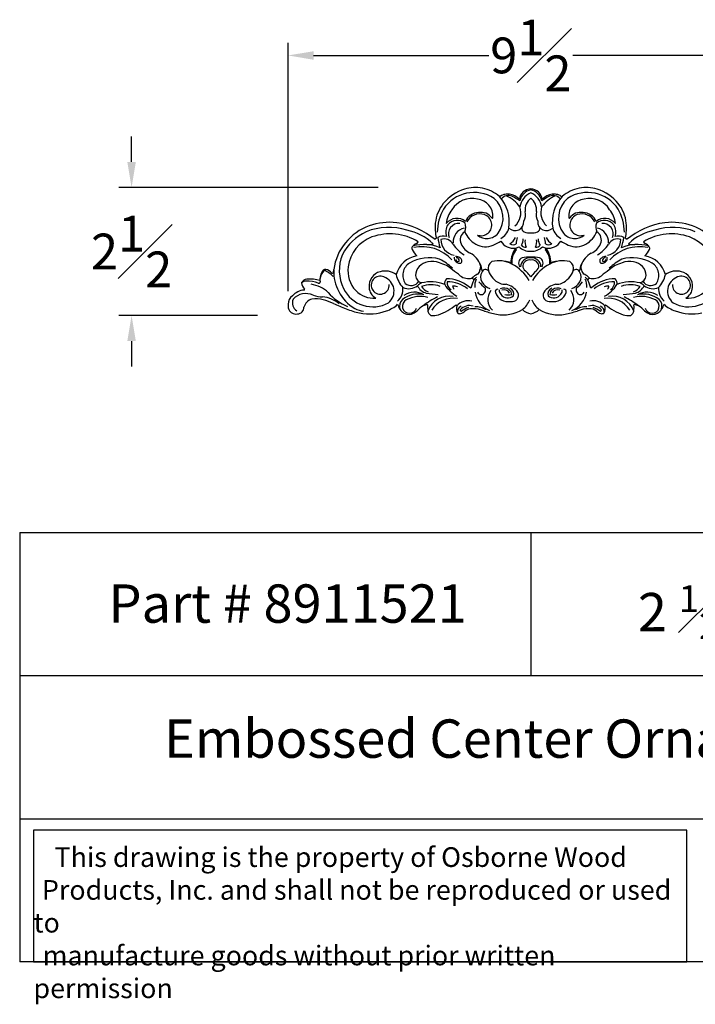
# Model space of a CAD drawing. Units: inches. Extents: x 26.5 to 46.5, y 13.7 to 33.
# Drawn here: x 26.5 to 39.8, y 13.7 to 33 of the extents above; entities that cross this region are included whole.
import ezdxf

# ---------------------------------------------------------------- set-up
doc = ezdxf.new("R2010")
doc.units = ezdxf.units.IN
doc.header["$MEASUREMENT"] = 0
doc.styles.get("Standard").update_dxf_attribs({"font": 'arial_0.ttf'})
doc.dimstyles.new('New OWP', dxfattribs={"dimtxt": 0.7, "dimasz": 0.5, "dimexe": 0.25, "dimexo": 0.25, "dimgap": 0.09, "dimtad": 0, "dimtih": 1, "dimtoh": 1, "dimdec": 4, "dimrnd": 0.0625, "dimzin": 0, "dimdsep": 46, "dimlunit": 5, "dimtxsty": 'Standard', "dimcen": 0, "dimadec": 0, "dimazin": 0, "dimtfac": 1, "dimtdec": 4, "dimtofl": 0, "dimtmove": 0, "dimatfit": 3, "dimfxl": 1, "dimfrac": 1, "dimtolj": 1, "dimtzin": 0, "dimarcsym": 0})

# ---------------------------------------------------------------- blocks, each defined once
blk = doc.blocks.new('*D26')
at = {"color": 0, "lineweight": -2, "transparency": 16777216}
for p, q in [((31.795, 27.692), (31.795, 32.555)), ((41.295, 27.669), (41.295, 32.555)), ((32.295, 32.305), (35.726, 32.305)), ((40.795, 32.305), (37.364, 32.305))]:
    blk.add_line(p, q, dxfattribs=at)
at = {"color": 0, "transparency": 16777216}
for points in [[(32.295, 32.388), (32.295, 32.221), (31.795, 32.305)], [(40.795, 32.388), (40.795, 32.221), (41.295, 32.305)]]:
    blk.add_solid(points, dxfattribs=at)
at = {"layer": 'Defpoints', "color": 0, "transparency": 16777216}
for p in [(41.295, 32.305), (31.795, 27.442), (41.295, 27.419)]:
    blk.add_point(p, dxfattribs=at)
at = {"color": 0, "transparency": 16777216, "insert": (36.545, 32.305), "char_height": 0.7, "attachment_point": 5}
blk.add_mtext('\\A1;9{\\H1.000000x;\\S1#2;}', dxfattribs=at)
blk = doc.blocks.new('*D27')
at = {"color": 0, "lineweight": -2, "transparency": 16777216}
for p, q in [((28.734, 30.221), (28.734, 30.721)), ((33.556, 29.721), (28.484, 29.721)), ((31.199, 27.218), (28.484, 27.218)), ((28.734, 26.718), (28.734, 26.218))]:
    blk.add_line(p, q, dxfattribs=at)
at = {"color": 0, "transparency": 16777216}
for points in [[(28.651, 30.221), (28.817, 30.221), (28.734, 29.721)], [(28.651, 26.718), (28.817, 26.718), (28.734, 27.218)]]:
    blk.add_solid(points, dxfattribs=at)
at = {"layer": 'Defpoints', "color": 0, "transparency": 16777216}
for p in [(33.806, 29.721), (28.734, 27.218), (31.449, 27.218)]:
    blk.add_point(p, dxfattribs=at)
at = {"color": 0, "transparency": 16777216, "insert": (28.734, 28.469), "char_height": 0.7, "attachment_point": 5}
blk.add_mtext('\\A1;2{\\H1.000000x;\\S1#2;}', dxfattribs=at)

msp = doc.modelspace()

# ---------------------------------------------------------------- linework, layer by layer
for p, q in [((26.54468, 22.97034), (26.54468, 14.5727)), ((26.54468, 22.97034), (46.54468, 22.97034)), ((36.54468, 22.97034), (36.54468, 20.17113)), ((46.54468, 20.17113), (26.54468, 20.17113)), ((26.54468, 17.37191), (46.54468, 17.37191)), ((46.54468, 14.5727), (26.54468, 14.5727))]:
    msp.add_line(p, q)
msp.add_lwpolyline([(39.59508, 17.14765), (26.81468, 17.14765), (26.81468, 14.5727), (39.59508, 14.5727)], close=True)
for centre, radius, start, end in [((35.51028, 28.85756), 0.87346, 107.522264, 140.896662), ((35.45803, 28.96824), 0.75237, 79.235939, 106.26538), ((35.44651, 28.96797), 0.75486, 50.133133, 78.380687), ((36.55055, 29.46262), 0.23213, 91.449513, 172.403565), ((36.60562, 29.40005), 0.28237, 102.462795, 167.366875), ((36.53881, 29.46262), 0.23213, 7.596435, 88.550487), ((36.48374, 29.40005), 0.28237, 12.633125, 77.537205), ((37.64285, 28.96797), 0.75486, 101.619313, 129.866867), ((37.63133, 28.96824), 0.75237, 73.73462, 100.764061), ((37.57908, 28.85756), 0.87346, 39.103338, 72.477736), ((35.43539, 28.90697), 0.71745, 57.001024, 146.911408), ((35.3933, 29.04656), 0.45947, 76.506836, 148.364065), ((35.46926, 29.16167), 0.33315, 355.101938, 84.618461), ((35.49693, 29.12477), 0.50573, 323.798472, 49.386593), ((35.93924, 29.59757), 0.05099, 260.002133, 279.937542), ((35.37385, 29.04304), 0.75104, 351.267055, 42.181954), ((36.05863, 29.41783), 0.17031, 96.545567, 130.495349), ((36.10906, 29.38658), 0.17738, 67.798152, 140.988865), ((36.09172, 29.06674), 0.52294, 85.945598, 95.762261), ((35.8229, 28.98831), 0.61935, 34.675852, 66.992743), ((36.07691, 29.24296), 0.34927, 45.787829, 81.473525), ((35.4927, 28.1907), 1.52214, 56.623924, 63.322768), ((36.67174, 29.2994), 0.342, 111.80967, 173.067296), ((36.73781, 29.27466), 0.30647, 129.063496, 184.662135), ((36.41762, 29.2994), 0.342, 6.932704, 68.19033), ((36.35155, 29.27466), 0.30647, 355.337865, 50.936504), ((37.26646, 28.98831), 0.61935, 113.007257, 145.324148), ((37.59665, 28.1907), 1.52214, 116.677232, 123.376076), ((37.01245, 29.24296), 0.34927, 98.526475, 134.212171), ((36.9803, 29.38658), 0.17738, 39.011135, 112.201848), ((36.99764, 29.06674), 0.52294, 84.237739, 94.054402), ((37.71551, 29.04304), 0.75104, 137.818046, 188.732945), ((37.03073, 29.41783), 0.17031, 49.504651, 83.454433), ((37.59243, 29.12477), 0.50573, 130.613407, 216.201528), ((37.15012, 29.59757), 0.05099, 260.062458, 279.997867), ((37.65396, 28.90697), 0.71745, 33.088592, 122.998976), ((37.62009, 29.16167), 0.33315, 95.381539, 184.898062), ((37.69606, 29.04656), 0.45947, 31.635935, 103.493164), ((35.42142, 28.94482), 0.74956, 141.78826, 173.952246), ((35.699, 28.825), 0.98593, 151.287685, 178.607765), ((35.36887, 28.97853), 0.4796, 139.882195, 175.281411), ((35.98947, 29.23236), 0.35948, 313.068951, 17.537272), ((37.09989, 29.23236), 0.35948, 162.462728, 226.931049), ((37.72049, 28.97853), 0.4796, 4.718589, 40.117805), ((37.39036, 28.825), 0.98593, 1.392235, 28.712315), ((37.66794, 28.94482), 0.74956, 6.047754, 38.21174), ((35.09716, 28.85678), 0.26179, 49.917047, 141.993225), ((35.52503, 28.95034), 0.28042, 90.352119, 157.62589), ((35.54523, 28.91929), 0.28552, 71.713774, 153.389077), ((35.57159, 28.98952), 0.21058, 250.120386, 72.530331), ((35.57531, 28.98464), 0.25155, 34.463448, 101.931048), ((35.79059, 29.13415), 0.01065, 222.287191, 355.003435), ((36.22163, 29.18119), 0.2216, 327.354385, 18.022597), ((36.86773, 29.18119), 0.2216, 161.977403, 212.645615), ((37.29877, 29.13415), 0.01065, 184.996565, 317.712809), ((37.51404, 28.98464), 0.25155, 78.068952, 145.536552), ((37.51776, 28.98952), 0.21058, 107.469669, 289.879614), ((37.54413, 28.91929), 0.28552, 26.610923, 108.286226), ((37.56432, 28.95034), 0.28042, 22.37411, 89.647881), ((37.9922, 28.85678), 0.26179, 38.006775, 130.082953), ((33.76751, 27.95514), 1.08908, 110.685707, 141.086777), ((33.76267, 27.77244), 1.16885, 72.202353, 111.926677), ((33.77767, 27.83575), 1.20481, 83.166309, 109.132209), ((33.73318, 27.58429), 1.45984, 49.975099, 82.606576), ((35.50378, 28.93682), 0.83231, 174.002125, 194.155113), ((35.16401, 28.85014), 0.28353, 150.053157, 198.500068), ((35.10508, 28.83668), 0.24269, 50.582555, 140.307294), ((35.13949, 28.81445), 0.20549, 85.690108, 200.877549), ((35.29575, 28.65871), 0.27126, 101.19677, 183.68513), ((35.05933, 28.94935), 0.21339, 334.23007, 20.525266), ((35.80948, 29.0053), 0.31605, 297.476442, 346.03224), ((36.23805, 29.04851), 0.17068, 224.439315, 4.414235), ((36.44024, 28.92393), 0.07324, 168.626178, 249.966967), ((36.64912, 28.92393), 0.07324, 290.033033, 11.373822), ((36.85131, 29.04851), 0.17068, 175.585765, 315.560685), ((37.27988, 29.0053), 0.31605, 193.96776, 242.523558), ((38.03003, 28.94935), 0.21339, 159.474734, 205.76993), ((37.98428, 28.83668), 0.24269, 39.692706, 129.417445), ((37.7936, 28.65871), 0.27126, 356.31487, 78.80323), ((37.94987, 28.81445), 0.20549, 339.122451, 94.309892), ((37.92535, 28.85014), 0.28353, 341.499932, 29.946843), ((37.58557, 28.93682), 0.83231, 345.844887, 5.997875), ((39.35618, 27.58429), 1.45984, 97.393424, 130.024901), ((39.32669, 27.77244), 1.16885, 68.073323, 107.797647), ((39.31169, 27.83575), 1.20481, 70.867791, 96.833691), ((39.32185, 27.95514), 1.08908, 38.913223, 69.314293), ((33.76618, 27.92972), 1.02613, 115.390032, 152.147614), ((33.68512, 28.07935), 0.71886, 110.217615, 172.762615), ((33.79037, 27.75156), 1.06293, 58.86568, 109.434921), ((33.93989, 27.9069), 0.99487, 45.962045, 79.573568), ((34.73206, 28.67983), 0.06405, 123.451564, 159.572586), ((34.82899, 28.53621), 0.23353, 73.546103, 116.32665), ((35.6991, 28.85585), 0.97992, 186.464582, 198.513373), ((34.84651, 28.50877), 0.20628, 30.052941, 108.347255), ((35.10456, 28.71418), 0.32313, 181.70495, 259.047393), ((35.35182, 28.69755), 0.18802, 122.24419, 205.137489), ((35.73356, 29.06625), 0.52568, 203.507229, 239.409233), ((35.68535, 29.00972), 0.28633, 229.657628, 320.104432), ((35.94382, 28.89366), 0.33519, 304.390902, 333.974694), ((36.52827, 28.63829), 0.26967, 157.284306, 183.776315), ((36.23317, 28.7028), 0.16549, 319.769079, 4.446841), ((36.50685, 29.02292), 0.19122, 241.343185, 281.40925), ((36.58251, 29.02292), 0.19122, 258.59075, 298.656815), ((36.85619, 28.7028), 0.16549, 175.553159, 220.230921), ((36.56108, 28.63829), 0.26967, 356.223685, 22.715694), ((37.14554, 28.89366), 0.33519, 206.025306, 235.609098), ((37.40401, 29.00972), 0.28633, 219.895568, 310.342372), ((37.3558, 29.06625), 0.52568, 300.590767, 336.492771), ((37.73754, 28.69755), 0.18802, 334.862511, 57.75581), ((37.9848, 28.71418), 0.32313, 280.952607, 358.29505), ((38.24285, 28.50877), 0.20628, 71.652745, 149.947059), ((38.26037, 28.53621), 0.23353, 63.67335, 106.453897), ((37.39025, 28.85585), 0.97992, 341.486627, 353.535418), ((38.3573, 28.67983), 0.06405, 20.427414, 56.548436), ((39.14947, 27.9069), 0.99487, 100.426432, 134.037955), ((39.29899, 27.75156), 1.06293, 70.565079, 121.13432), ((39.40423, 28.07935), 0.71886, 7.237385, 69.782385), ((33.68801, 27.9865), 1.00785, 139.634823, 172.477689), ((34.26922, 28.53379), 0.05244, 144.539383, 208.299344), ((34.53795, 28.64801), 0.34426, 203.829915, 229.685473), ((34.47549, 28.32319), 0.34653, 119.414018, 135.931185), ((34.45147, 27.7586), 0.84814, 67.948458, 104.277001), ((34.41481, 27.77579), 0.78874, 42.107472, 101.774427), ((34.2683, 28.69505), 0.07917, 297.863626, 334.839021), ((34.53412, 28.86897), 0.26537, 264.562345, 291.51926), ((35.56745, 28.9605), 0.64466, 212.71638, 239.511611), ((35.49647, 28.75452), 0.34332, 203.489096, 246.849052), ((35.65517, 28.94256), 0.37934, 240.093381, 294.203134), ((35.4914, 29.40795), 0.87195, 291.480474, 302.406386), ((36.20118, 28.81723), 0.28276, 210.9543, 278.749682), ((36.19337, 28.72012), 0.11937, 239.696268, 303.462068), ((36.8129, 28.19079), 0.6662, 148.612747, 174.975257), ((36.22988, 28.69298), 0.15587, 275.267217, 303.462617), ((36.30296, 28.54694), 0.05948, 188.879278, 228.752937), ((36.52563, 28.76265), 0.28965, 223.587658, 273.770049), ((36.44416, 28.66158), 0.10713, 217.803979, 275.56821), ((36.66109, 28.6623), 0.23276, 170.566977, 207.464024), ((36.56372, 28.76265), 0.28965, 266.229951, 316.412342), ((36.42827, 28.6623), 0.23276, 332.535976, 9.433023), ((36.6452, 28.66158), 0.10713, 264.43179, 322.196021), ((36.85947, 28.69298), 0.15587, 236.537383, 264.732783), ((36.7864, 28.54694), 0.05948, 311.247063, 351.120722), ((36.89598, 28.72012), 0.11937, 236.537932, 300.303732), ((36.88818, 28.81723), 0.28276, 261.250318, 329.0457), ((36.27645, 28.19079), 0.6662, 5.024743, 31.387253), ((37.59796, 29.40795), 0.87195, 237.593614, 248.519526), ((37.43419, 28.94256), 0.37934, 245.796866, 299.906619), ((37.59289, 28.75452), 0.34332, 293.150948, 336.510904), ((37.52191, 28.9605), 0.64466, 300.488389, 327.28362), ((38.67454, 27.77579), 0.78874, 78.225573, 137.892528), ((38.63788, 27.7586), 0.84814, 75.722999, 112.051542), ((38.55524, 28.86897), 0.26537, 248.48074, 275.437655), ((38.82106, 28.69505), 0.07917, 205.160979, 242.136374), ((38.55141, 28.64801), 0.34426, 310.314527, 336.170085), ((38.61387, 28.32319), 0.34653, 44.068815, 60.585982), ((38.82014, 28.53379), 0.05244, 331.700656, 35.460617), ((33.60103, 28.10088), 0.80358, 157.443859, 206.404704), ((34.39767, 27.88667), 0.50561, 99.384891, 164.896053), ((34.55478, 27.59014), 0.75752, 74.225117, 120.339717), ((34.32894, 27.45293), 0.96785, 45.307776, 63.504512), ((35.15205, 28.34473), 0.1052, 172.705542, 284.176416), ((35.07655, 28.24266), 0.12984, 49.986777, 93.561523), ((35.09293, 28.29733), 0.0498, 341.020627, 98.013271), ((35.13564, 28.28646), 0.06075, 313.964231, 66.333839), ((35.14799, 28.05895), 0.43579, 18.54436, 60.663737), ((36.50712, 28.27109), 0.33564, 136.478303, 188.144368), ((36.41581, 28.24206), 0.11013, 113.162438, 220.420545), ((36.52362, 28.16748), 0.17783, 83.199049, 178.977558), ((36.49766, 27.8942), 0.46623, 84.211291, 105.572459), ((36.5917, 27.8942), 0.46623, 74.427541, 95.788709), ((36.56574, 28.16748), 0.17783, 1.022442, 96.800951), ((36.67354, 28.24206), 0.11013, 319.579455, 66.837562), ((36.58224, 28.27109), 0.33564, 351.855632, 43.521697), ((37.94137, 28.05895), 0.43579, 119.336263, 161.45564), ((37.95371, 28.28646), 0.06075, 113.666161, 226.035769), ((37.93731, 28.34473), 0.1052, 255.823584, 7.294458), ((38.01281, 28.24266), 0.12984, 86.438477, 130.013223), ((37.99643, 28.29733), 0.0498, 81.986729, 198.979373), ((38.76042, 27.45293), 0.96785, 116.495488, 134.692224), ((38.53457, 27.59014), 0.75752, 59.660283, 105.774883), ((38.69169, 27.88667), 0.50561, 15.103947, 80.615109), ((33.53571, 28.09228), 0.56904, 172.158009, 223.026036), ((34.32575, 28.00263), 0.28603, 122.481743, 213.92068), ((34.54741, 27.99695), 0.25994, 136.522814, 179.925865), ((34.61382, 27.91522), 0.36462, 102.792419, 134.383324), ((34.60037, 27.81781), 0.45795, 70.098501, 98.449259), ((34.59425, 27.64385), 0.62589, 48.002016, 74.998648), ((35.11942, 28.32638), 0.04973, 195.847395, 294.484201), ((35.40656, 28.13306), 0.17434, 358.381751, 37.669536), ((35.41362, 28.16723), 0.15061, 335.131455, 11.612935), ((35.82386, 28.13739), 0.2432, 182.179131, 196.354529), ((35.857, 28.14155), 0.14853, 119.407442, 198.361776), ((35.91946, 27.75246), 0.53587, 61.534674, 104.634325), ((35.96592, 27.72548), 0.55484, 70.703673, 83.146819), ((35.76972, 27.45802), 0.86612, 30.948289, 62.110186), ((36.51905, 28.17441), 0.13134, 78.746601, 184.721591), ((36.56253, 28.22862), 0.18611, 200.44985, 237.572268), ((36.57031, 28.17441), 0.13134, 355.278409, 101.253399), ((37.31964, 27.45802), 0.86612, 117.889814, 149.051711), ((36.52683, 28.22862), 0.18611, 302.427732, 339.55015), ((37.1699, 27.75246), 0.53587, 75.365675, 118.465326), ((37.12344, 27.72548), 0.55484, 96.853181, 109.296327), ((37.23236, 28.14155), 0.14853, 341.638224, 60.592558), ((37.2655, 28.13739), 0.2432, 343.645471, 357.820869), ((37.68279, 28.13306), 0.17434, 142.330464, 181.618249), ((37.67574, 28.16723), 0.15061, 168.387065, 204.868545), ((37.96994, 28.32638), 0.04973, 245.515799, 344.152605), ((38.49511, 27.64385), 0.62589, 105.001352, 131.997984), ((38.48899, 27.81781), 0.45795, 81.550741, 109.901499), ((38.47554, 27.91522), 0.36462, 45.616676, 77.207581), ((38.54195, 27.99695), 0.25994, 0.074135, 43.477186), ((38.76361, 28.00263), 0.28603, 326.07932, 57.518257), ((32.18257, 27.79269), 0.13972, 97.289386, 152.839068), ((32.19173, 26.9972), 0.93446, 75.857914, 91.648619), ((32.68912, 27.92726), 0.27155, 138.993211, 191.03275), ((32.73073, 27.88096), 0.31657, 136.451202, 171.589733), ((32.51935, 28.06642), 0.05252, 71.311783, 132.017419), ((32.36769, 27.71359), 0.40797, 40.984792, 70.885757), ((32.51007, 27.94435), 0.1738, 36.843719, 81.359679), ((32.66463, 28.07271), 0.02869, 237.344256, 307.0608), ((31.89823, 28.16341), 0.79189, 351.753109, 356.744595), ((33.40546, 28.05878), 0.71718, 176.450517, 211.049747), ((33.66776, 27.79402), 0.28831, 104.098382, 185.937584), ((33.59752, 27.81131), 0.17616, 65.03738, 4.704123), ((33.69795, 27.73209), 0.35602, 53.537962, 106.382873), ((33.57591, 27.69375), 0.29339, 308.858648, 70.909949), ((34.50114, 28.16431), 0.60934, 193.853024, 221.279375), ((34.47756, 28.03367), 0.19355, 190.835875, 248.430262), ((34.97004, 27.84865), 0.11208, 131.542191, 193.561985), ((34.93256, 27.81333), 0.12478, 80.150462, 107.174966), ((34.85547, 27.15623), 0.78622, 49.012131, 82.807958), ((33.55548, 26.02937), 2.53954, 50.677794, 54.974296), ((35.32771, 28.22015), 0.2788, 234.229203, 283.613851), ((35.70443, 27.62104), 0.45218, 116.925356, 133.471281), ((35.37838, 27.90248), 0.04904, 7.294, 72.25165), ((34.56746, 28.76757), 1.21511, 315.023797, 318.986418), ((35.44228, 28.11654), 0.10872, 301.859022, 353.3195), ((35.72467, 27.96932), 0.16709, 143.415626, 214.21255), ((35.65496, 28.05325), 0.06633, 99.36734, 166.345119), ((35.64739, 28.00853), 0.11022, 51.479241, 91.678286), ((36.11532, 28.22967), 0.42147, 198.669056, 244.798186), ((35.53563, 27.22213), 1.25738, 36.630618, 42.496055), ((37.55373, 27.22213), 1.25738, 137.503945, 143.369382), ((36.97404, 28.22967), 0.42147, 295.201814, 341.330944), ((37.44197, 28.00853), 0.11022, 88.321714, 128.520759), ((37.4344, 28.05325), 0.06633, 13.654881, 80.63266), ((37.36469, 27.96932), 0.16709, 325.78745, 36.584374), ((37.64707, 28.11654), 0.10872, 186.6805, 238.140978), ((37.38493, 27.62104), 0.45218, 46.528719, 63.074644), ((38.5219, 28.76757), 1.21511, 221.013582, 224.976203), ((37.71097, 27.90248), 0.04904, 107.74835, 172.706), ((37.76165, 28.22015), 0.2788, 256.386149, 305.770797), ((38.23388, 27.15623), 0.78622, 97.192042, 130.987869), ((39.53388, 26.02937), 2.53954, 125.025704, 129.322206), ((38.1568, 27.81333), 0.12478, 72.825034, 99.849538), ((38.11931, 27.84865), 0.11208, 346.438015, 48.457809), ((38.6118, 28.03367), 0.19355, 291.569738, 349.164125), ((38.58822, 28.16431), 0.60934, 318.720625, 346.146976), ((39.39141, 27.73209), 0.35602, 73.617127, 126.462038), ((39.51345, 27.69375), 0.29339, 109.090051, 231.141352), ((39.49184, 27.81131), 0.17616, 175.295877, 114.96262), ((39.4216, 27.79402), 0.28831, 354.062416, 75.901618), ((32.13842, 27.76674), 0.12032, 84.632551, 131.775992), ((32.30316, 27.89312), 0.24763, 188.511622, 221.062272), ((32.201, 27.38916), 0.50001, 68.115896, 95.891955), ((32.16863, 27.24571), 0.58786, 45.726134, 82.100208), ((32.39933, 27.87319), 0.02335, 239.176733, 5.168724), ((33.45435, 28.02669), 0.63921, 206.295266, 298.564733), ((33.62444, 27.77541), 0.2437, 182.63575, 242.282226), ((33.71424, 27.74001), 0.32974, 312.806539, 3.877515), ((34.15333, 28.02756), 0.28719, 247.454866, 307.690686), ((34.20021, 27.98233), 0.17864, 231.249382, 327.745988), ((34.46531, 27.68524), 0.17844, 109.275951, 139.850167), ((34.55434, 27.89431), 0.24423, 202.639312, 257.024503), ((34.59378, 27.26809), 0.5501, 70.855333, 110.149028), ((34.62483, 27.92985), 0.26411, 213.382796, 250.366904), ((34.58795, 27.1728), 0.70467, 67.193787, 104.929176), ((35.45723, 28.20464), 0.70817, 212.669596, 239.722476), ((35.06728, 27.86361), 0.161, 175.865531, 238.718955), ((34.92926, 27.28948), 0.58618, 49.861284, 92.205534), ((35.04326, 27.6443), 0.1493, 63.550596, 100.651222), ((35.185, 27.83383), 0.17466, 194.184051, 215.400829), ((36.0689, 27.59383), 0.71495, 153.869233, 167.406721), ((35.72482, 27.79883), 0.27697, 152.806157, 186.886973), ((36.00836, 28.23658), 0.59711, 216.891278, 233.263563), ((35.83375, 28.01731), 0.2851, 209.857168, 251.205569), ((35.51275, 27.71884), 0.14391, 344.184952, 15.814991), ((36.04624, 28.12839), 0.30103, 248.489989, 273.051062), ((36.02133, 27.58137), 0.17365, 54.100461, 114.949093), ((35.97006, 27.45233), 0.38661, 33.988054, 76.203762), ((36.09096, 27.63953), 0.12045, 341.830523, 68.795828), ((37.11929, 27.45233), 0.38661, 103.796238, 146.011946), ((36.9984, 27.63953), 0.12045, 111.204172, 198.169477), ((37.06803, 27.58137), 0.17365, 65.050907, 125.899539), ((37.04312, 28.12839), 0.30103, 266.948938, 291.510011), ((37.2556, 28.01731), 0.2851, 288.794431, 330.142832), ((37.57661, 27.71884), 0.14391, 164.185009, 195.815048), ((37.08099, 28.23658), 0.59711, 306.736437, 323.108722), ((37.36454, 27.79883), 0.27697, 353.113027, 27.193843), ((37.02045, 27.59383), 0.71495, 12.593279, 26.130767), ((38.1601, 27.28948), 0.58618, 87.794466, 130.138716), ((38.0461, 27.6443), 0.1493, 79.348778, 116.449404), ((37.63213, 28.20464), 0.70817, 300.277524, 327.330404), ((37.90436, 27.83383), 0.17466, 324.599171, 345.815949), ((38.02207, 27.86361), 0.161, 301.281045, 4.134469), ((38.50141, 27.1728), 0.70467, 75.070824, 112.806213), ((38.49557, 27.26809), 0.5501, 69.850972, 109.144667), ((38.46453, 27.92985), 0.26411, 289.633096, 326.617204), ((38.53502, 27.89431), 0.24423, 282.975497, 337.360688), ((38.62404, 27.68524), 0.17844, 40.149833, 70.724049), ((38.88915, 27.98233), 0.17864, 212.254012, 308.750618), ((38.93603, 28.02756), 0.28719, 232.309314, 292.545134), ((39.37512, 27.74001), 0.32974, 176.122485, 227.193461), ((39.63501, 28.02669), 0.63921, 241.435267, 333.704734), ((39.46492, 27.77541), 0.2437, 297.717774, 357.36425), ((31.99894, 27.43403), 0.2043, 125.090667, 179.340254), ((32.14454, 27.36164), 0.35578, 95.367107, 137.675658), ((32.1416, 27.32222), 0.32472, 63.88972, 138.785639), ((32.11192, 27.72384), 0.00801, 265.301957, 55.622591), ((32.49744, 28.29337), 0.71214, 252.603119, 267.735939), ((32.41506, 26.9931), 0.59118, 49.698162, 84.735112), ((33.38334, 28.3859), 1.07903, 221.804947, 246.690997), ((33.44818, 27.9926), 0.72394, 204.806678, 241.408979), ((33.47086, 28.05339), 0.49536, 224.855749, 274.657567), ((34.33331, 27.14749), 0.48875, 75.690073, 127.805094), ((34.26799, 27.31551), 0.35779, 58.654388, 125.675983), ((34.38371, 26.99536), 0.5957, 75.479768, 117.597279), ((35.33349, 26.28469), 1.43383, 115.299886, 128.51247), ((34.9052, 30.33593), 2.71016, 261.390712, 266.387922), ((34.94444, 27.15374), 0.44069, 79.577889, 159.911145), ((35.02345, 27.06789), 0.48785, 79.566658, 148.661887), ((35.92176, 27.75413), 0.47417, 189.414298, 247.375963), ((35.57375, 27.71047), 0.08338, 206.976422, 338.284243), ((35.9852, 27.53145), 0.28289, 141.658243, 227.98324), ((35.89725, 27.68362), 0.04755, 85.983229, 199.188606), ((36.10143, 27.75216), 0.26293, 198.670558, 280.189614), ((36.03225, 27.70673), 0.1042, 173.135055, 224.431111), ((36.09573, 27.72764), 0.16679, 214.241485, 311.110598), ((36.02216, 27.60114), 0.11898, 27.205519, 112.004524), ((36.10444, 28.04229), 0.41955, 260.356745, 279.074654), ((36.05371, 27.62799), 0.1169, 359.605452, 53.561133), ((36.17877, 27.61393), 0.12443, 255.657119, 25.987242), ((36.91059, 27.61393), 0.12443, 154.012758, 284.342881), ((36.99363, 27.72764), 0.16679, 228.889402, 325.758515), ((37.03564, 27.62799), 0.1169, 126.438867, 180.394548), ((36.98492, 28.04229), 0.41955, 260.925346, 279.643255), ((36.98793, 27.75216), 0.26293, 259.810386, 341.329442), ((37.0672, 27.60114), 0.11898, 67.995476, 152.794481), ((37.05711, 27.70673), 0.1042, 315.568889, 6.864945), ((37.19211, 27.68362), 0.04755, 340.811394, 94.016771), ((37.10416, 27.53145), 0.28289, 312.01676, 38.341757), ((37.1676, 27.75413), 0.47417, 292.624037, 350.585702), ((37.51561, 27.71047), 0.08338, 201.715757, 333.023578), ((38.06591, 27.06789), 0.48785, 31.338113, 100.433342), ((38.14492, 27.15374), 0.44069, 20.088855, 100.422111), ((38.18416, 30.33593), 2.71016, 273.612078, 278.609288), ((37.75586, 26.28469), 1.43383, 51.48753, 64.700114), ((38.70564, 26.99536), 0.5957, 62.402721, 104.520232), ((38.82137, 27.31551), 0.35779, 54.324017, 121.345612), ((38.75605, 27.14749), 0.48875, 52.194906, 104.309927), ((39.61849, 28.05339), 0.49536, 265.342433, 315.144251), ((31.99921, 27.41961), 0.20523, 175.312729, 212.817263), ((32.04797, 27.46037), 0.16863, 153.288443, 242.201925), ((31.98146, 27.37441), 0.12436, 270.720848, 2.596435), ((32.32588, 27.32071), 0.22805, 106.725656, 164.919797), ((32.33545, 27.0778), 0.46739, 71.751928, 99.257373), ((32.28352, 26.64186), 0.9019, 63.641089, 77.300118), ((35.51942, 34.11814), 7.24597, 246.963653, 249.065101), ((33.36368, 27.87583), 0.58126, 243.214877, 261.055163), ((33.52879, 27.88454), 0.60723, 288.218672, 312.407309), ((34.22621, 27.51493), 0.29849, 195.296926, 236.782152), ((34.1857, 27.39213), 0.20768, 137.041364, 194.731483), ((34.17207, 27.39989), 0.13915, 117.53019, 345.004861), ((33.98223, 27.72021), 0.53125, 301.604435, 317.781555), ((34.59323, 27.10772), 0.33559, 103.66688, 130.414089), ((34.5171, 27.42546), 0.00893, 355.052437, 110.694948), ((35.08922, 27.38635), 0.56454, 176.105524, 188.274175), ((34.3893, 28.25309), 1.07761, 288.949502, 310.159889), ((35.06508, 27.40712), 0.0295, 1.557459, 49.430587), ((35.32969, 27.36647), 0.23874, 170.001373, 203.915447), ((35.32843, 27.18103), 0.32583, 78.600525, 135.865102), ((35.22571, 27.29104), 0.11624, 113.727712, 190.583305), ((35.34354, 27.18473), 0.22772, 71.959921, 141.779038), ((35.67221, 26.56751), 0.88018, 113.290675, 123.272822), ((35.48136, 27.05338), 0.33416, 55.41666, 95.392157), ((36.14174, 27.65871), 0.4038, 306.077046, 340.771393), ((36.94762, 27.65871), 0.4038, 199.228607, 233.922954), ((37.608, 27.05338), 0.33416, 84.607843, 124.58334), ((37.74582, 27.18473), 0.22772, 38.220962, 108.040079), ((37.76093, 27.18103), 0.32583, 44.134898, 101.399475), ((37.41714, 26.56751), 0.88018, 56.727178, 66.709325), ((37.86364, 27.29104), 0.11624, 349.416695, 66.272288), ((37.75967, 27.36647), 0.23874, 336.084553, 9.998627), ((38.02427, 27.40712), 0.0295, 130.569413, 178.442541), ((38.70006, 28.25309), 1.07761, 229.840111, 251.050498), ((38.00014, 27.38635), 0.56454, 351.725825, 3.894476), ((38.57226, 27.42546), 0.00893, 69.305052, 184.947563), ((38.49613, 27.10772), 0.33559, 49.585911, 76.33312), ((39.10713, 27.72021), 0.53125, 222.218445, 238.395565), ((38.91729, 27.39989), 0.13915, 194.995139, 62.46981), ((38.86314, 27.51493), 0.29849, 303.217848, 344.703074), ((38.90366, 27.39213), 0.20768, 345.268517, 42.958636), ((39.56057, 27.88454), 0.60723, 227.592691, 251.781328), ((31.94605, 27.38957), 0.14433, 214.232456, 284.844319), ((33.37369, 28.3437), 1.08765, 245.946959, 260.580695), ((33.39463, 28.17223), 0.9232, 257.55539, 290.546095), ((34.15961, 27.4273), 0.18884, 239.123283, 302.342511), ((34.65251, 27.32629), 0.12378, 189.856138, 238.463138), ((34.63805, 27.52192), 0.30529, 260.520016, 289.355907), ((35.15478, 27.31568), 0.06319, 226.703745, 289.738199), ((35.18355, 27.32181), 0.01929, 168.620747, 287.410034), ((35.10135, 27.46978), 0.22629, 289.295101, 313.247166), ((35.39264, 27.11286), 0.23551, 88.097282, 125.349505), ((35.41776, 26.77487), 0.57363, 67.25819, 91.728536), ((36.3855, 29.66575), 2.47686, 252.471541, 258.063753), ((36.00874, 27.94985), 0.72026, 259.155093, 300.98291), ((36.60204, 27.58213), 0.33452, 228.303174, 260.127141), ((36.48732, 27.58213), 0.33452, 279.872859, 311.696826), ((37.08061, 27.94985), 0.72026, 239.01709, 280.844907), ((36.70386, 29.66575), 2.47686, 281.936247, 287.528459), ((37.67159, 26.77487), 0.57363, 88.271464, 112.74181), ((37.69672, 27.11286), 0.23551, 54.650495, 91.902718), ((37.98801, 27.46978), 0.22629, 226.752834, 250.704899), ((37.90581, 27.32181), 0.01929, 252.589966, 11.379253), ((37.93458, 27.31568), 0.06319, 250.261801, 313.296255), ((38.45131, 27.52192), 0.30529, 250.644093, 279.479984), ((38.43685, 27.32629), 0.12378, 301.536862, 350.143862), ((38.92975, 27.4273), 0.18884, 237.657489, 300.876717), ((39.69473, 28.17223), 0.9232, 249.453905, 282.44461)]:
    msp.add_arc(centre, radius, start, end)

# ---------------------------------------------------------------- texts
at = {"attachment_point": 1}
for s, insert, char_height, width in [('\\pi0.5402;{\\fTimes New Roman|b0|i0|c0|p18;Part # 8911521}', (27.8772, 21.9571), 0.75, 7.6941342), ('\\A1;{\\fTimes New Roman|b0|i0|c0|p18;2 \\H0.7x;\\S1#2;\\H1.4286x; x 9 \\H0.7x;\\S1#2;\\H1.4286x; x \\H0.7x;\\S1#4;\\H1.4286x; }', (38.63947, 21.9396), 0.75, 8.6744956), ('\\pi3.7675;{\\fTimes New Roman|b0|i0|c0|p18;Embossed Center Ornament}', (26.54468, 19.31498), 0.75, 20), ('\\pi1.0697;{\\fTimes New Roman|b0|i0|c0|p18;This drawing is the property of Osborne Wood \\P\\pi0.42936;Products, Inc. and shall not be reproduced or used to \\P\\pi0.46545;manufacture goods without prior written permission}', (26.81468, 16.81462), 0.385, 12.7803973)]:
    msp.add_mtext(s, dxfattribs=dict(at, insert=insert, char_height=char_height, width=width))

# ---------------------------------------------------------------- dimensions: what is measured, and where the dimension line sits
dim = msp.add_linear_dim(base=(41.29538, 32.30471), p1=(31.79481, 27.44218), p2=(41.29538, 27.41911), dimstyle='New OWP')
dim.commit()
dim.dimension.update_dxf_attribs({"geometry": '*D26', "text_midpoint": (36.5451, 32.30471)})
dim = msp.add_linear_dim(base=(28.734093, 27.21776), p1=(33.806479, 29.720605), p2=(31.449211, 27.21776), angle=90, dimstyle='New OWP')
dim.commit()
dim.dimension.update_dxf_attribs({"geometry": '*D27', "text_midpoint": (28.734093, 28.469183)})

doc.saveas('drawing.dxf')
